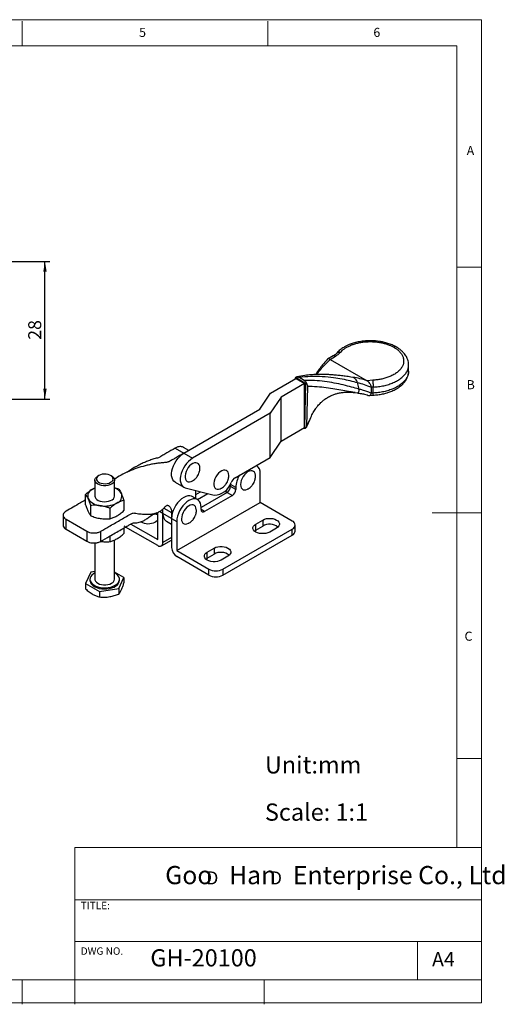
# Model space of a CAD drawing. Units: millimetres. Extents: x 5 to 297, y 6 to 206.
# Drawn here: x 198 to 297, y 6 to 206 of the extents above; entities that cross this region are included whole.
import ezdxf

# ---------------------------------------------------------------- set-up
doc = ezdxf.new("R2010")
doc.units = ezdxf.units.MM
doc.layers.add('DIM', color=5, linetype='Continuous')
doc.layers.add('SLD-0', color=179, linetype='Continuous')
doc.styles.add('SLDTEXTSTYLE0', font='TXT', dxfattribs={"width": 0.663})
doc.styles.add('SLDTEXTSTYLE1', font='TXT', dxfattribs={"width": 0.75})
doc.styles.add('SLDTEXTSTYLE2', font='TXT', dxfattribs={"width": 0.620935})
doc.dimstyles.new('SLDDIMSTYLE1', dxfattribs={"dimtxt": 2.645833, "dimasz": 2.1, "dimexe": 0, "dimexo": 0.0625, "dimgap": 0.661458, "dimtad": 1, "dimdec": 1, "dimrnd": 1e-09, "dimzin": 12, "dimdsep": 46, "dimtxsty": 'SLDTEXTSTYLE1', "dimsah": 1, "dimcen": 0.09, "dimadec": 0, "dimazin": 3, "dimtfac": 1, "dimtdec": 1, "dimtofl": 0, "dimtmove": 0, "dimatfit": 3, "dimfxl": 0, "dimfrac": 2, "dimtolj": 1, "dimtzin": 12, "dimarcsym": 0})

# ---------------------------------------------------------------- blocks, each defined once
blk = doc.blocks.new('SW_NOTE_0')
at = {"layer": 'DIM', "char_height": 2.65, "attachment_point": 1, "style": 'SLDTEXTSTYLE0'}
for insert in [(0, 3.41), (12.95, 3.41)]:
    blk.add_mtext('D', dxfattribs=dict(at, insert=insert))
blk = doc.blocks.new('_D_10')
at = {"layer": 'DIM', "color": 5}
for p, q in [((149.81, 157.13), (204.44, 157.13)), ((203.44, 129.13), (203.44, 157.13)), ((149.81, 129.13), (204.44, 129.13))]:
    blk.add_line(p, q, dxfattribs=at)
for points in [[(203.44, 157.13), (203.09, 155.03), (203.79, 155.03)], [(203.44, 129.13), (203.79, 131.23), (203.09, 131.23)]]:
    blk.add_solid(points, dxfattribs=at)
at = {"layer": 'DIM', "color": 5, "insert": (200.03, 141.18), "char_height": 2.646, "attachment_point": 1, "rotation": 90, "style": 'SLDTEXTSTYLE1'}
blk.add_mtext('28', dxfattribs=at)

msp = doc.modelspace()

# ---------------------------------------------------------------- linework, layer by layer
at = {"color": 7, "linetype": 'Continuous', "lineweight": 25}
for p, q in [((262.10042, 137.88536), (260.98866, 137.24335)), ((261.49082, 137.19511), (262.60038, 137.83586)), ((261.49083, 137.1951), (269.03775, 132.83836)), ((277.48523, 134.83404), (277.48505, 136.05875)), ((249.3742, 130.33652), (254.53608, 133.31741)), ((256.30385, 132.2969), (251.51865, 129.53353)), ((254.53608, 133.31741), (256.30385, 132.2969)), ((254.76963, 133.3684), (256.53693, 132.30067)), ((256.19164, 132.9176), (255.13126, 133.55823)), ((256.30515, 123.3157), (256.30385, 132.2969)), ((256.35769, 123.44868), (256.53693, 132.30067)), ((267.04384, 132.49184), (267.36428, 131.13941)), ((270.18357, 132.95849), (269.03777, 132.83837)), ((247.18217, 127.0293), (249.3742, 130.33652)), ((256.88222, 131.68375), (256.71886, 123.61622)), ((266.28175, 130.47464), (267.04595, 130.37053)), ((266.59028, 130.43204), (266.32104, 130.47562)), ((269.8723, 131.54018), (269.87248, 130.31547)), ((270.2572, 130.34149), (270.25702, 131.5662)), ((251.51865, 129.53353), (249.32662, 126.22632)), ((251.51995, 120.55234), (251.51865, 129.53353)), ((269.52904, 129.84489), (270.22624, 129.91821)), ((231.69654, 118.08664), (247.18217, 127.0293)), ((249.32662, 126.22632), (233.4643, 117.06613)), ((249.32792, 117.24512), (249.32662, 126.22632)), ((257.48623, 125.17751), (257.56563, 125.36038)), ((251.51995, 120.55234), (256.30515, 123.3157)), ((249.32792, 117.24512), (251.51995, 120.55234)), ((229.93079, 119.11061), (231.69757, 118.09067)), ((232.72474, 118.68041), (231.6684, 119.29022)), ((231.69654, 118.08664), (233.4643, 117.06613)), ((231.8361, 118.1489), (231.69862, 118.09007)), ((242.18779, 113.12183), (249.32792, 117.24512)), ((246.52626, 115.60653), (246.50834, 115.61687)), ((213.61152, 112.62855), (213.61079, 109.38038)), ((214.40899, 113.56675), (214.19671, 113.44417)), ((217.02669, 113.44353), (216.81447, 113.56621)), ((217.61079, 109.37948), (217.61152, 112.62765)), ((229.94709, 112.19782), (231.71486, 111.17731)), ((247.25127, 108.08415), (247.25127, 114.00407)), ((213.13592, 110.80865), (213.61116, 111.03804)), ((218.46847, 110.77352), (217.61117, 111.07229)), ((232.01917, 111.05426), (237.91364, 109.55896)), ((234.17005, 108.86067), (234.17042, 110.50854)), ((234.17025, 109.71799), (235.12166, 110.26723)), ((240.59741, 110.16599), (239.89091, 110.22898)), ((241.24644, 111.95386), (241.24086, 111.75895)), ((242.30152, 111.14664), (241.24086, 111.75895)), ((241.24086, 111.35068), (241.24086, 111.75895)), ((242.30152, 110.73837), (241.24086, 111.35068)), ((242.30152, 111.14664), (242.30152, 110.73837)), ((211.70652, 107.62623), (211.70699, 109.72891)), ((219.51448, 108.52037), (219.514, 106.41768)), ((234.50544, 108.66706), (233.44478, 109.27936)), ((234.48827, 108.67697), (236.59538, 109.89338)), ((240.53376, 110.12593), (235.23046, 107.0644)), ((241.59442, 109.51363), (235.93756, 106.24799)), ((240.53376, 110.12593), (241.59442, 109.51363)), ((212.75252, 105.37307), (212.753, 107.47576)), ((216.65674, 106.87149), (216.65627, 104.7688)), ((227.45478, 105.84039), (227.45469, 106.73557)), ((227.65908, 106.94758), (229.22235, 106.04512)), ((230.28071, 98.28725), (247.25127, 108.08415)), ((235.23046, 106.65633), (235.23046, 107.0646)), ((253.79201, 104.30826), (247.25127, 108.08415)), ((207.14018, 105.4949), (207.13972, 103.42849)), ((207.72551, 102.62452), (207.72596, 104.66614)), ((207.72596, 104.66614), (211.9686, 102.21691)), ((226.39162, 104.41031), (225.86129, 104.10416)), ((226.39162, 100.53237), (226.39162, 106.05437)), ((227.45228, 105.83999), (227.45477, 105.96941)), ((227.45228, 99.92007), (227.45228, 105.83999)), ((229.22004, 104.82132), (227.45478, 105.84039)), ((228.17701, 104.24207), (229.22005, 103.63994)), ((229.22005, 104.81948), (229.22005, 98.89956)), ((229.22235, 106.04512), (229.22246, 104.81992)), ((230.28071, 104.20717), (230.28071, 98.28725)), ((246.36739, 103.69596), (247.7816, 104.51236)), ((247.7816, 104.51236), (247.7816, 103.28755)), ((207.72551, 102.62452), (211.96815, 100.17529)), ((211.9686, 102.21691), (211.96815, 100.17529)), ((214.79657, 100.17487), (214.79703, 102.21621)), ((219.51321, 102.89373), (219.51296, 101.76279)), ((226.39162, 99.30756), (219.85088, 103.08345)), ((220.91986, 103.69115), (226.39162, 100.53237)), ((239.64987, 94.51136), (253.79201, 102.67544)), ((246.36739, 102.47114), (246.36739, 103.69596)), ((246.36739, 102.47114), (247.7816, 103.28755)), ((250.61003, 102.87955), (249.19582, 102.06314)), ((253.79201, 101.45063), (253.79201, 102.67544)), ((254.3778, 102.26704), (254.3778, 103.49185)), ((216.65548, 101.24722), (216.65522, 100.11391)), ((217.607, 92.45649), (217.60879, 100.45454)), ((227.14156, 99.2333), (229.22005, 100.43319)), ((239.64987, 93.28655), (253.79201, 101.45063)), ((213.60866, 99.85869), (213.607, 92.45738)), ((230.28071, 98.28725), (236.82145, 94.51136)), ((236.46789, 97.9811), (237.88211, 98.79751)), ((237.88211, 98.79751), (237.88211, 97.5727)), ((236.82145, 93.28655), (230.28071, 97.06244)), ((236.46789, 96.75629), (236.46789, 97.9811)), ((236.46789, 96.75629), (237.88211, 97.5727)), ((240.71053, 97.16469), (239.29632, 96.34828)), ((236.82145, 93.28655), (236.82145, 94.51136)), ((239.64987, 94.51136), (239.64987, 93.28655)), ((212.75407, 93.87144), (211.69098, 91.61615)), ((212.607, 92.45761), (212.60694, 92.21261)), ((213.60734, 94.00126), (212.75407, 93.87144)), ((219.5229, 92.80773), (217.60732, 93.92201)), ((218.45981, 90.55244), (219.5229, 92.80773)), ((218.60694, 92.21127), (218.607, 92.45626)), ((219.5229, 92.80773), (219.52265, 91.70232)), ((211.69098, 91.61615), (211.69073, 90.51075)), ((211.69098, 91.61615), (214.54385, 89.95665)), ((214.54385, 89.95665), (218.45981, 90.55244)), ((218.45981, 90.55244), (218.45956, 89.44704)), ((214.54385, 89.95665), (214.5436, 88.85125))]:
    msp.add_line(p, q, dxfattribs=at)
at = {"color": 8, "linetype": 'Continuous', "lineweight": 25}
for p, q in [((266.15603, 133.53539), (265.72539, 133.59544)), ((227.45228, 105.83999), (226.74715, 106.24705)), ((235.93756, 106.24799), (235.23046, 106.6562)), ((229.22247, 104.81808), (230.28071, 104.20717)), ((229.22005, 100.94058), (227.45228, 99.92007))]:
    msp.add_line(p, q, dxfattribs=at)
at = {"color": 7, "linetype": 'Continuous', "lineweight": 25, "flags": 128}
for points in [[(229.94709, 112.19782), (229.93612, 112.20423), (229.67034, 112.4187), (229.46151, 112.71216), (229.31551, 113.07635), (229.23645, 113.50104), (229.22653, 113.9743), (229.28605, 114.48283), (229.41333, 115.01232), (229.6048, 115.5479), (229.85506, 116.07453), (230.15709, 116.57738), (230.5024, 117.04234), (230.88129, 117.45634), (231.28309, 117.80773), (231.69654, 118.08664)], [(233.4643, 117.06613), (233.05086, 116.78722), (232.64905, 116.43583), (232.27017, 116.02183), (231.92486, 115.55687), (231.62283, 115.05402), (231.37256, 114.52739), (231.1811, 113.99181), (231.05382, 113.46232), (230.9943, 112.95379), (231.00421, 112.48053), (231.08328, 112.05584), (231.22928, 111.69165), (231.4381, 111.39819), (231.70389, 111.18372), (232.01917, 111.05426)], [(234.97964, 115.08303), (234.94422, 115.43865), (234.83963, 115.73674), (234.67074, 115.96338), (234.44546, 116.10796), (234.17432, 116.16372), (233.87, 116.12806), (233.54673, 116.00264), (233.21963, 115.79333), (232.90398, 115.50991), (232.61456, 115.16564), (232.36489, 114.77661), (232.16664, 114.36102), (232.02909, 113.93829), (231.95867, 113.5282), (231.95867, 113.14992), (232.02909, 112.82113), (232.16664, 112.55722), (232.36489, 112.37051), (232.61456, 112.26975), (232.90398, 112.25964), (233.21963, 112.34066), (233.45698, 112.45466)], [(240.87412, 113.58773), (240.8387, 113.94335), (240.7341, 114.24144), (240.56521, 114.46808), (240.33993, 114.61266), (240.06879, 114.66842), (239.76448, 114.63276), (239.44121, 114.50734), (239.1141, 114.29803), (238.79846, 114.01461), (238.50903, 113.67034), (238.25936, 113.28131), (238.06111, 112.86572), (237.92357, 112.44299), (237.85314, 112.0329), (237.85314, 111.65462), (237.92357, 111.32583), (238.06111, 111.06192), (238.25936, 110.87521), (238.50903, 110.77445), (238.79846, 110.76434), (239.1141, 110.84536), (239.35145, 110.95936)], [(246.29132, 113.45484), (246.28359, 113.62204), (246.21547, 113.95273), (246.08007, 114.21902), (245.88371, 114.40845), (245.63557, 114.51217), (245.34726, 114.52533), (245.03226, 114.44731), (244.70529, 114.28176), (244.38164, 114.03641), (244.07646, 113.72275), (243.804, 113.35544), (243.57702, 112.95166), (243.40611, 112.53028), (243.29928, 112.111), (243.26151, 111.71344), (243.29458, 111.35618), (243.29458, 111.35618)], [(217.02034, 111.8086), (216.66913, 111.64826), (216.26489, 111.53706), (215.82789, 111.48057), (215.38003, 111.48162), (214.94378, 111.54016), (214.54102, 111.65325), (214.19194, 111.81523), (213.91404, 112.01797), (213.72125, 112.2513), (213.62326, 112.50353), (213.62496, 112.762), (213.72628, 113.01376), (213.92213, 113.24618), (214.19671, 113.44417)], [(216.80907, 112.17652), (217.06305, 112.36211), (217.23266, 112.5774), (217.30807, 112.80988), (217.28488, 113.04603), (217.16445, 113.27213), (216.95376, 113.47504), (216.66508, 113.64296), (216.31517, 113.76615), (215.92437, 113.83743), (215.51539, 113.85267), (215.112, 113.81098), (214.73764, 113.71479), (214.41407, 113.56968), (214.1601, 113.38408), (213.99048, 113.16879), (213.91508, 112.93632), (213.93827, 112.70016), (214.0587, 112.47407), (214.26938, 112.27116), (214.55807, 112.10323), (214.90798, 111.98004), (215.29878, 111.90876), (215.70776, 111.89352), (216.11115, 111.93521), (216.48551, 112.0314), (216.80907, 112.17652)], [(217.02669, 113.44353), (217.0311, 113.44098), (217.309, 113.23824), (217.50179, 113.00491), (217.59978, 112.75268), (217.59808, 112.49421), (217.49676, 112.24245), (217.30091, 112.01002), (217.02034, 111.8086)], [(213.13592, 110.80865), (213.48013, 110.98281), (213.61116, 111.03808)], [(243.29458, 111.35618), (243.39694, 111.05593), (243.5638, 110.82672), (243.78736, 110.67928), (244.05717, 110.6205), (244.3606, 110.65312), (244.68348, 110.77563), (244.77158, 110.8232)], [(213.61079, 109.38038), (213.64566, 109.16563), (213.77767, 108.91862), (214.0016, 108.69474), (214.30622, 108.50522), (214.67625, 108.35956), (215.09315, 108.26506), (215.53601, 108.22647), (215.98261, 108.24572), (216.41057, 108.32185), (216.79843, 108.45103), (217.12673, 108.62678), (217.37902, 108.84031), (217.54264, 109.08089), (217.60939, 109.33647), (217.61079, 109.37948)], [(233.44478, 109.27936), (233.28574, 109.35583), (232.93236, 109.43756), (232.54138, 109.42238), (232.12468, 109.31076), (231.69492, 109.10609), (231.26517, 108.81457), (230.84847, 108.44508), (230.45749, 108.00884), (230.1041, 107.51911), (229.79906, 106.99075), (229.55162, 106.43984), (229.3693, 105.8831), (229.25765, 105.33745), (229.22005, 104.81948)], [(235.23046, 107.0646), (235.19286, 107.53916), (235.0812, 107.9559), (234.89889, 108.30214), (234.65145, 108.56736), (234.3464, 108.74352), (233.99302, 108.82525), (233.60204, 108.81008), (233.18534, 108.69846), (232.75558, 108.49378), (232.32583, 108.20227), (231.90913, 107.83278), (231.51815, 107.39654), (231.16476, 106.9068), (230.85972, 106.37845), (230.61228, 105.82753), (230.42996, 105.27079), (230.31831, 104.72515), (230.28071, 104.20717)], [(234.2705, 106.51537), (234.26277, 106.68257), (234.19466, 107.01326), (234.05925, 107.27955), (233.86289, 107.46899), (233.61476, 107.57271), (233.32644, 107.58586), (233.01144, 107.50784), (232.68447, 107.34229), (232.36083, 107.09695), (232.05565, 106.78329), (231.78319, 106.41598), (231.5562, 106.01219), (231.38529, 105.59081), (231.27846, 105.17153), (231.2407, 104.77397), (231.27377, 104.41671), (231.27377, 104.41671)], [(231.27377, 104.41671), (231.37612, 104.11646), (231.54298, 103.88725), (231.76654, 103.73981), (232.03635, 103.68103), (232.33979, 103.71365), (232.66267, 103.83616), (232.75076, 103.88373)], [(247.7816, 104.51236), (248.13175, 104.67356), (248.53526, 104.78574), (248.97189, 104.84327), (249.41974, 104.84327), (249.85637, 104.78574), (250.25988, 104.67356), (250.61003, 104.51236), (250.88926, 104.31023), (251.08358, 104.07729), (251.18324, 103.82523), (251.18324, 103.56668), (251.08358, 103.31462), (250.88926, 103.08168), (250.61003, 102.87955)], [(219.51332, 103.34277), (219.60216, 103.25841), (219.85088, 103.08345)], [(249.19582, 102.06314), (248.84567, 101.90194), (248.44216, 101.78976), (248.00553, 101.73223), (247.55767, 101.73223), (247.12104, 101.78976), (246.71754, 101.90194), (246.36739, 102.06314), (246.08815, 102.26528), (245.89384, 102.49821), (245.79418, 102.75028), (245.79418, 103.00882), (245.89384, 103.26088), (246.08815, 103.49382), (246.36739, 103.69596)], [(246.08613, 102.26714), (246.08815, 102.26901), (246.36739, 102.47114)], [(237.88211, 98.79751), (238.23226, 98.95871), (238.63576, 99.07088), (239.07239, 99.12841), (239.52025, 99.12841), (239.95688, 99.07088), (240.36038, 98.95871), (240.71053, 98.79751), (240.98977, 98.59537), (241.18409, 98.36243), (241.28375, 98.11037), (241.28375, 97.85183), (241.18409, 97.59977), (240.98977, 97.36683), (240.71053, 97.16469)], [(239.29632, 96.34828), (238.94617, 96.18708), (238.54267, 96.07491), (238.10604, 96.01737), (237.65818, 96.01737), (237.22155, 96.07491), (236.81804, 96.18708), (236.46789, 96.34828), (236.18866, 96.55042), (235.99434, 96.78336), (235.89468, 97.03542), (235.89468, 97.29396), (235.99434, 97.54602), (236.18866, 97.77896), (236.46789, 97.9811)], [(236.18663, 96.55228), (236.18866, 96.55415), (236.46789, 96.75629)], [(212.60694, 92.21261), (212.62455, 92.02508), (212.73043, 91.72073), (212.92876, 91.43217), (213.21317, 91.16867), (213.57452, 90.93871), (214.00119, 90.74966), (214.47948, 90.60762), (214.994, 90.51714), (215.52822, 90.48113), (216.06497, 90.50076), (216.587, 90.57538), (217.07753, 90.7026), (217.52079, 90.87833), (217.90254, 91.09693), (218.21051, 91.35136), (218.4348, 91.63345), (218.5682, 91.93414), (218.60694, 92.21127)], [(213.60728, 93.7479), (213.31139, 93.57195), (213.00342, 93.31751), (212.77914, 93.03542), (212.64574, 92.73473), (212.60752, 92.42512), (212.6657, 92.11653), (212.81842, 91.81887), (213.06077, 91.54173), (213.38495, 91.294), (213.78056, 91.08365), (214.23487, 90.91744), (214.73327, 90.80071), (215.25976, 90.73721), (215.79741, 90.72898), (216.32894, 90.77629), (216.83727, 90.87762), (217.30606, 91.02971), (217.72023, 91.22767), (217.72023, 91.22767)], [(213.607, 92.45738), (213.61873, 92.33236), (213.71673, 92.08013), (213.90951, 91.8468), (214.18741, 91.64406), (214.5365, 91.48208), (214.93926, 91.36899), (215.37551, 91.31045), (215.82336, 91.3094), (216.26037, 91.36589), (216.66461, 91.47709), (217.01582, 91.63743)], [(217.72023, 91.22767), (218.06648, 91.46515), (218.33369, 91.73449), (218.51325, 92.02706), (218.59941, 92.33344), (218.58939, 92.6438), (218.48351, 92.94815), (218.28518, 93.2367), (218.00077, 93.5002), (217.63942, 93.73017), (217.60728, 93.74701)]]:
    msp.add_lwpolyline(points, dxfattribs=at)
at = {"color": 8, "linetype": 'Continuous', "lineweight": 25}
msp.add_arc((262.30747, 137.42702), 0.50294, 54.3799824, 114.3104786, dxfattribs=at)
at = {"color": 7, "linetype": 'Continuous', "lineweight": 25}
for centre, radius, start, end in [((270.58318, 123.88693), 7.68619, 92.4320455, 95.3067335), ((270.58336, 122.66222), 7.68619, 92.4320455, 95.3067336), ((245.5488, 114.19904), 1.7136, 353.466744, 55.2210756), ((243.39202, 111.22186), 2.24945, 122.3669991, 155.8565334), ((247.36152, 110.97177), 5.06302, 148.5117121, 178.0206472), ((213.68017, 109.37014), 1.53802, 110.723865, 199.464836), ((216.78707, 108.62798), 2.54625, 30.0292727, 71.1161033), ((237.77811, 113.30188), 3.74537, 272.0737286, 341.9589372), ((239.70565, 111.42054), 1.5368, 302.6054782, 357.3945216), ((240.76631, 110.80823), 1.5368, 302.6054782, 357.3945216), ((214.89667, 110.61896), 3.19581, 213.4451985, 266.5601781), ((217.54141, 109.38972), 1.53802, 290.723865, 19.464836), ((215.61752, 112.72437), 5.37351, 260.2218885, 297.3429653), ((235.66153, 106.5864), 0.43671, 170.7859634, 309.2032851), ((225.8608, 102.24246), 3.42434, 81.0823355, 96.3818866), ((253.48216, 103.49185), 0.87323, 290.7834207, 69.2165793), ((224.45281, 106.77354), 3.01818, 239.8336078, 297.8181041), ((249.18, 100.8008), 2.85297, 53.1425433, 119.3507505), ((253.37688, 102.36685), 1.00588, 294.3746583, 354.3052007), ((226.80567, 99.81518), 0.65506, 230.7967148, 9.214037), ((231.52287, 99.00435), 2.30521, 182.6054785, 237.3945217), ((239.28051, 95.08594), 2.85297, 53.1425433, 119.3507505), ((238.23566, 97.24079), 3.07404, 242.6096723, 297.3903278), ((216.62456, 92.54271), 0.98621, 293.3738041, 354.9844818), ((238.23566, 96.01597), 3.07404, 242.6096722, 297.3903278)]:
    msp.add_arc(centre, radius, start, end, dxfattribs=at)
for points, knots in [([(274.99334, 139.70038), (274.71644, 139.84743), (274.17655, 140.13415), (273.28515, 140.45857), (272.4097, 140.6954), (271.30717, 140.90108), (269.92437, 141.01723), (268.44836, 140.94941), (267.21, 140.75341), (266.24371, 140.50857), (265.46454, 140.2331), (264.81371, 139.94244), (264.19128, 139.60333), (263.49216, 139.12996), (263.08558, 138.71368), (262.86243, 138.4852)], [0, 0, 0, 0, 0.077683405, 0.151468867, 0.21975333, 0.28121436, 0.396830353, 0.515223326, 0.59437721, 0.669326901, 0.73804981, 0.785462652, 0.839279065, 0.911787214, 1, 1, 1, 1]), ([(263.61821, 138.647), (263.86155, 138.88797), (264.23751, 139.26027), (264.92346, 139.68809), (265.52928, 139.99335), (266.20873, 140.25986), (266.96114, 140.48236), (267.76511, 140.6514), (268.60968, 140.76157), (269.47163, 140.80892), (270.3269, 140.793), (271.16199, 140.71707), (271.9511, 140.58583), (272.69273, 140.40577), (273.35914, 140.18702), (273.9664, 139.93695), (274.31766, 139.74617), (274.49326, 139.6508)], [0, 0, 0, 0, 0.112539773, 0.173875869, 0.235171228, 0.300331883, 0.365451076, 0.432414137, 0.499919991, 0.567425844, 0.634388905, 0.699549554, 0.764668739, 0.826004836, 0.887300197, 0.943660346, 1, 1, 1, 1]), ([(262.86243, 138.4852), (262.77696, 138.39568), (262.58058, 138.18998), (262.27373, 137.99531), (262.10042, 137.88536)], [0, 0, 0, 0, 0.435189962, 1, 1, 1, 1]), ([(274.49326, 139.6508), (274.67563, 139.53806), (275.05326, 139.3046), (275.5374, 138.89411), (275.95613, 138.42529), (276.2743, 137.89877), (276.46619, 137.32564), (276.50743, 136.72092), (276.38225, 136.10485), (276.08586, 135.50044), (275.62635, 134.93105), (275.024, 134.41738), (274.3085, 133.97505), (273.51466, 133.61346), (272.67797, 133.33476), (271.83911, 133.13979), (271.00873, 133.01038), (270.4586, 132.97579), (270.18357, 132.95849)], [0, 0, 0, 0, 0.051626657, 0.106902575, 0.16574254, 0.227922628, 0.293060042, 0.360606316, 0.429859659, 0.499999203, 0.570138747, 0.639392091, 0.706938364, 0.772075779, 0.834255866, 0.893095832, 0.946556472, 1, 1, 1, 1]), ([(277.48505, 136.05998), (277.47531, 136.25072), (277.45677, 136.61394), (277.32216, 137.11712), (277.14396, 137.55053), (276.92313, 137.9461), (276.63454, 138.35253), (276.22846, 138.79775), (275.68814, 139.26717), (275.2309, 139.55226), (274.99334, 139.70038)], [0, 0, 0, 0, 0.130575247, 0.248637263, 0.354246726, 0.449228685, 0.559071839, 0.690507658, 0.839202894, 1, 1, 1, 1]), ([(260.91038, 137.17971), (260.59597, 136.82334), (260.0245, 136.17561), (259.32509, 135.25564), (258.84734, 134.58338), (258.60655, 134.21771), (258.52771, 134.09798)], [0, 0, 0, 0, 0.361987903, 0.657954511, 0.888007065, 1, 1, 1, 1]), ([(261.49082, 137.19511), (261.39925, 137.23498), (261.21609, 137.31472), (261.01121, 137.28709), (260.94217, 137.19314), (260.92044, 137.16355)], [0, 0, 0, 0, 0.406581442, 0.813162883, 1, 1, 1, 1]), ([(270.22624, 129.91821), (270.56498, 129.94054), (271.23573, 129.98475), (272.19731, 130.14924), (273.0786, 130.37084), (273.92503, 130.66181), (274.6827, 131.00564), (275.31474, 131.37635), (275.86627, 131.774), (276.35859, 132.21865), (276.73574, 132.6699), (277.01597, 133.09956), (277.24161, 133.54841), (277.441, 134.14163), (277.46961, 134.59013), (277.48523, 134.835)], [0, 0, 0, 0, 0.0894657, 0.177151151, 0.261012639, 0.33912485, 0.431443442, 0.507517639, 0.567169093, 0.649994374, 0.728774278, 0.772221922, 0.832038537, 0.908295715, 1, 1, 1, 1]), ([(254.41543, 133.24773), (254.41753, 133.27477), (254.42364, 133.35324), (254.48022, 133.4994), (254.61295, 133.64795), (254.8142, 133.67614), (254.99254, 133.63397), (255.08531, 133.58332), (255.13126, 133.55823)], [0, 0, 0, 0, 0.07049915, 0.2046225619, 0.4692860777, 0.7339495937, 0.8682528373, 1, 1, 1, 1]), ([(254.76963, 133.3684), (254.72601, 133.35907), (254.6481, 133.3424), (254.57031, 133.32504), (254.53608, 133.31741)], [0, 0, 0, 0, 0.559999807, 1, 1, 1, 1]), ([(265.69792, 133.6066), (265.33784, 133.65891), (264.66053, 133.7573), (263.60092, 133.88703), (262.60235, 133.99119), (261.68771, 134.06135), (260.91583, 134.10064), (260.28494, 134.11852), (259.78552, 134.12412), (259.24889, 134.12166), (258.54702, 134.10499), (257.55753, 134.05091), (256.24322, 133.92765), (255.26196, 133.75301), (254.71856, 133.65629)], [0, 0, 0, 0, 0.1173013422, 0.2206468819, 0.3118834288, 0.3952046379, 0.4709583824, 0.5198389599, 0.5635834584, 0.6033599726, 0.6617081935, 0.7472643068, 0.8600390559, 1, 1, 1, 1]), ([(255.13126, 133.55823), (255.93504, 133.64714), (257.54338, 133.82502), (259.93112, 133.76876), (262.07268, 133.54892), (263.94449, 133.22632), (265.57095, 132.87228), (266.55303, 132.61861), (267.04384, 132.49184)], [0, 0, 0, 0, 0.186517941, 0.373212989, 0.559929364, 0.706695402, 0.853415953, 1, 1, 1, 1]), ([(267.36428, 131.13941), (266.87275, 131.27465), (265.88925, 131.54526), (264.19342, 131.98594), (262.35926, 132.39063), (260.38908, 132.71046), (258.32607, 132.92222), (256.90288, 132.91914), (256.19164, 132.9176)], [0, 0, 0, 0, 0.166544453, 0.333242292, 0.499976185, 0.666722223, 0.833442909, 1, 1, 1, 1]), ([(256.19164, 132.9176), (256.2754, 132.857), (256.43564, 132.74108), (256.64501, 132.46908), (256.79748, 132.16968), (256.87575, 131.8939), (256.88041, 131.7424), (256.88222, 131.68375)], [0, 0, 0, 0, 0.226638297, 0.433572471, 0.651337053, 0.865014703, 1, 1, 1, 1]), ([(256.53693, 132.30067), (256.49345, 132.30012), (256.41582, 132.29912), (256.33806, 132.29758), (256.30385, 132.2969)], [0, 0, 0, 0, 0.559999809, 1, 1, 1, 1]), ([(267.04384, 132.49184), (267.02751, 132.55143), (266.99486, 132.67057), (266.88742, 132.90784), (266.70417, 133.18567), (266.47683, 133.39083), (266.29088, 133.49869), (266.20108, 133.52361), (266.15615, 133.53607)], [0, 0, 0, 0, 0.125371493, 0.250639464, 0.5, 0.749360535, 0.874628507, 1, 1, 1, 1]), ([(269.03775, 132.8383), (268.54453, 132.99469), (267.56363, 133.30573), (266.62354, 133.45958), (266.15615, 133.53607)], [0, 0, 0, 0, 0.502820947, 1, 1, 1, 1]), ([(267.04386, 132.49183), (267.49787, 132.37419), (268.39953, 132.14056), (269.38369, 131.73936), (269.8723, 131.54018)], [0, 0, 0, 0, 0.503524143, 1, 1, 1, 1]), ([(269.8723, 131.54002), (269.86889, 131.59032), (269.86164, 131.69734), (269.81152, 131.87957), (269.72691, 132.08283), (269.57357, 132.34788), (269.33794, 132.63412), (269.13448, 132.77251), (269.03775, 132.8383)], [0, 0, 0, 0, 0.104868849, 0.223146757, 0.351586027, 0.495186211, 0.760015421, 1, 1, 1, 1]), ([(270.18357, 132.95849), (270.1928, 132.87515), (270.20699, 132.74694), (270.22408, 132.51107), (270.23584, 132.31344), (270.24533, 132.10832), (270.2545, 131.84643), (270.25603, 131.6766), (270.25702, 131.5662)], [0, 0, 0, 0, 0.239456844, 0.36836066, 0.5, 0.63163934, 0.760543156, 1, 1, 1, 1]), ([(257.56345, 125.34184), (257.72552, 125.69946), (258.01636, 126.34122), (258.51917, 127.12962), (258.94672, 127.68776), (259.29696, 128.08213), (259.59467, 128.38257), (259.96769, 128.72336), (260.48474, 129.13177), (261.17277, 129.56634), (261.89037, 129.91302), (262.58092, 130.1635), (263.25757, 130.34581), (263.85683, 130.45208), (264.37599, 130.50767), (264.78131, 130.53248), (265.25166, 130.54091), (265.85147, 130.51351), (266.31839, 130.47834), (266.58145, 130.42749), (266.58911, 130.42601)], [0, 0, 0, 0, 0.1028216574, 0.1845173, 0.2463024748, 0.2894390933, 0.3256646768, 0.3595618947, 0.4243542838, 0.50034488, 0.5811688836, 0.644295358, 0.7017275812, 0.7701799358, 0.8053107388, 0.8402712199, 0.8778931553, 0.9298288142, 0.9979549085, 1, 1, 1, 1]), ([(267.04425, 130.37092), (267.31036, 130.32766), (267.83931, 130.24167), (268.6075, 130.09616), (269.10824, 129.92236), (269.2842, 129.86129)], [0, 0, 0, 0, 0.396361416, 0.787871653, 1, 1, 1, 1]), ([(269.87248, 130.31546), (269.57028, 130.43917), (268.96768, 130.68584), (268.11839, 130.9373), (267.61482, 131.07226), (267.36426, 131.13941)], [0, 0, 0, 0, 0.3357562199, 0.6694944035, 1, 1, 1, 1]), ([(269.29115, 129.88067), (269.30204, 129.87619), (269.41827, 129.82834), (269.57045, 129.85403), (269.72061, 129.92996), (269.80497, 130.02808), (269.86221, 130.15037), (269.86909, 130.26098), (269.87248, 130.31563)], [0, 0, 0, 0, 0.034701241, 0.370571909, 0.54296061, 0.687554191, 0.845616802, 1, 1, 1, 1]), ([(256.6562, 123.33484), (256.8097, 123.64638), (257.11701, 124.27011), (257.42783, 125.0164), (257.58339, 125.38991)], [0, 0, 0, 0, 0.4994935028, 1, 1, 1, 1]), ([(256.71886, 123.61622), (256.7155, 123.56516), (256.70872, 123.46219), (256.64774, 123.29462), (256.51363, 123.14634), (256.31245, 123.12094), (256.16465, 123.15076), (256.10316, 123.18281), (256.08837, 123.19051)], [0, 0, 0, 0, 0.135702839, 0.27365675, 0.545878925, 0.8181011, 0.956239978, 1, 1, 1, 1]), ([(256.30515, 123.3157), (256.30959, 123.32698), (256.31846, 123.34952), (256.33595, 123.39385), (256.34905, 123.4269), (256.35769, 123.44868)], [0, 0, 0, 0, 0.254306139, 0.508612276, 1, 1, 1, 1]), ([(229.93079, 119.11061), (229.37906, 118.7873), (228.55146, 118.30233), (227.56537, 117.75982), (227.09273, 117.45859), (226.80163, 117.28902), (226.50118, 117.15768), (226.0947, 117.06854), (225.48544, 116.93435), (224.76322, 116.64507), (223.89087, 116.30676), (222.99738, 115.90163), (222.08262, 115.43539), (221.15971, 114.89566), (220.49848, 114.47838), (220.15701, 114.22776), (220.1023, 114.18761)], [0, 0, 0, 0, 0.197729028, 0.296593852, 0.346042483, 0.370875793, 0.396257022, 0.43537334, 0.475252882, 0.55384326, 0.632971443, 0.712215254, 0.802330793, 0.89269355, 0.982807579, 1, 1, 1, 1]), ([(231.67434, 119.27632), (231.65273, 119.29197), (231.53602, 119.37644), (231.27821, 119.43853), (230.90997, 119.45694), (230.46109, 119.37787), (230.12577, 119.20888), (229.93079, 119.11061)], [0, 0, 0, 0, 0.050327031, 0.271731711, 0.482464936, 0.699073889, 1, 1, 1, 1]), ([(231.69862, 118.09007), (231.13867, 117.76611), (230.3506, 117.31017), (229.43688, 116.78528), (228.98085, 116.52752), (228.70056, 116.3747), (228.44091, 116.27812), (228.15455, 116.21625), (227.77113, 116.19134), (227.17623, 116.14427), (226.45777, 116.04018), (225.57587, 115.92926), (224.69973, 115.75504), (223.55748, 115.47625), (222.15468, 115.06107), (220.51377, 114.41832), (218.96642, 113.66431), (218.00959, 113.05699), (217.55762, 112.77011)], [0, 0, 0, 0, 0.146391145, 0.206030773, 0.235859887, 0.265712158, 0.280547262, 0.295830252, 0.323775711, 0.351864147, 0.407431727, 0.462998518, 0.518845262, 0.574852401, 0.682298181, 0.790472882, 0.90102638, 1, 1, 1, 1]), ([(234.57794, 113.56583), (234.65897, 113.72352), (234.77342, 113.94622), (234.88596, 114.30215), (234.95246, 114.62197), (234.98678, 114.91005), (234.9761, 115.07494), (234.9739, 115.10898)], [0, 0, 0, 0, 0.328906386, 0.464519044, 0.692813799, 0.936597504, 1, 1, 1, 1]), ([(233.46705, 112.46479), (233.48377, 112.47289), (233.6368, 112.54705), (233.8595, 112.72039), (234.12836, 112.96369), (234.36636, 113.23228), (234.49972, 113.44253), (234.57794, 113.56583)], [0, 0, 0, 0, 0.035211273, 0.322285089, 0.528716725, 0.72359581, 1, 1, 1, 1]), ([(240.47241, 112.07053), (240.55345, 112.22822), (240.66789, 112.45092), (240.78043, 112.80686), (240.84694, 113.12667), (240.88125, 113.41475), (240.87057, 113.57964), (240.86837, 113.61368)], [0, 0, 0, 0, 0.328906386, 0.464519044, 0.692813799, 0.936597504, 1, 1, 1, 1]), ([(245.88962, 111.93271), (245.97064, 112.09039), (246.08507, 112.31309), (246.1977, 112.66903), (246.2637, 112.98884), (246.29812, 113.26468), (246.28882, 113.41736), (246.28749, 113.43917)], [0, 0, 0, 0, 0.336571729, 0.475344915, 0.708960205, 0.958425422, 1, 1, 1, 1]), ([(211.70699, 109.72891), (211.93906, 109.93416), (212.40746, 110.34842), (212.89163, 110.65431), (213.13592, 110.80865)], [0, 0, 0, 0, 0.495457963, 1, 1, 1, 1]), ([(218.46847, 110.77352), (218.55343, 110.66192), (218.72489, 110.43665), (218.90211, 110.08145), (218.99153, 109.90224)], [0, 0, 0, 0, 0.495457963, 1, 1, 1, 1]), ([(239.36152, 110.96949), (239.37824, 110.97759), (239.53127, 111.05175), (239.75398, 111.22509), (240.02283, 111.46839), (240.26084, 111.73699), (240.3942, 111.94723), (240.47241, 112.07053)], [0, 0, 0, 0, 0.035211273, 0.322285089, 0.528716725, 0.72359581, 1, 1, 1, 1]), ([(244.78205, 110.83331), (244.79765, 110.84088), (244.94954, 110.91456), (245.17117, 111.08731), (245.44005, 111.33056), (245.67804, 111.59916), (245.8114, 111.8094), (245.88962, 111.93271)], [0, 0, 0, 0, 0.032947416, 0.320694844, 0.527610868, 0.722947233, 1, 1, 1, 1]), ([(211.70674, 108.59465), (211.35202, 108.39075), (210.02373, 107.6272), (208.69781, 106.86066), (207.72596, 106.29882)], [0, 0, 0, 0, 0.267046727, 1, 1, 1, 1]), ([(212.23005, 108.85763), (212.14241, 109.03353), (211.96519, 109.38925), (211.79369, 109.61487), (211.70699, 109.72891)], [0, 0, 0, 0, 0.494510729, 1, 1, 1, 1]), ([(212.753, 107.47576), (212.66807, 107.73007), (212.49667, 108.24336), (212.31946, 108.65164), (212.23005, 108.85763)], [0, 0, 0, 0, 0.495457963, 1, 1, 1, 1]), ([(219.51448, 108.52037), (219.28244, 108.45783), (218.81411, 108.3316), (218.32994, 108.07878), (218.08566, 107.95122)], [0, 0, 0, 0, 0.495457963, 1, 1, 1, 1]), ([(218.99153, 109.90224), (219.07916, 109.7006), (219.25637, 109.29285), (219.42781, 108.77974), (219.51448, 108.52037)], [0, 0, 0, 0, 0.494510729, 1, 1, 1, 1]), ([(207.72596, 106.29882), (207.59012, 106.20464), (207.31573, 106.01441), (207.12435, 105.64366), (207.14224, 105.25562), (207.35856, 104.91112), (207.61544, 104.73984), (207.72596, 104.66614)], [0, 0, 0, 0, 0.201883141, 0.407787799, 0.625560515, 0.838884786, 1, 1, 1, 1]), ([(211.70652, 107.62623), (211.79144, 107.37191), (211.96284, 106.85862), (212.14005, 106.45035), (212.22946, 106.24436)], [0, 0, 0, 0, 0.495457963, 1, 1, 1, 1]), ([(212.22946, 106.24436), (212.3171, 106.06845), (212.49432, 105.71273), (212.66583, 105.48712), (212.75252, 105.37307)], [0, 0, 0, 0, 0.494510729, 1, 1, 1, 1]), ([(214.70492, 107.42891), (214.37786, 107.46668), (213.71648, 107.54304), (213.0765, 107.49835), (212.753, 107.47576)], [0, 0, 0, 0, 0.494510729, 1, 1, 1, 1]), ([(216.65674, 106.87149), (216.33976, 106.99191), (215.7, 107.23496), (215.03862, 107.36387), (214.70492, 107.42891)], [0, 0, 0, 0, 0.495457963, 1, 1, 1, 1]), ([(214.79703, 102.21621), (215.3558, 102.53771), (216.64809, 103.28127), (218.30219, 104.24481), (219.77662, 105.07708), (220.57726, 105.58356), (221.13823, 105.85745), (221.4205, 105.94482), (221.68781, 105.93866), (222.02217, 105.84862), (222.48487, 105.79192), (223.19973, 105.72912), (224.00953, 105.6817), (224.90182, 105.69672), (225.69509, 105.81043), (226.4113, 106.0359), (226.99361, 106.35509), (227.47601, 106.73084), (227.73259, 107.01714), (227.86114, 107.16057)], [0, 0, 0, 0, 0.1030370468, 0.2383013221, 0.3059329764, 0.3735662959, 0.3897783331, 0.4062327985, 0.4225563894, 0.4393831677, 0.476345073, 0.513409389, 0.5879571154, 0.6616730885, 0.7359037738, 0.8116853182, 0.8879976123, 0.9438851715, 1, 1, 1, 1]), ([(218.08566, 107.95122), (217.84624, 107.80021), (217.36207, 107.49484), (216.89356, 107.08079), (216.65674, 106.87149)], [0, 0, 0, 0, 0.494510729, 1, 1, 1, 1]), ([(218.08508, 105.33795), (218.3245, 105.48896), (218.80867, 105.79433), (219.27718, 106.20838), (219.514, 106.41768)], [0, 0, 0, 0, 0.494510729, 1, 1, 1, 1]), ([(227.86114, 107.16057), (227.95272, 107.24274), (228.13817, 107.40914), (228.28057, 107.49604), (228.36264, 107.53027), (228.47741, 107.49995), (228.65756, 107.38876), (228.8538, 107.20905), (229.02945, 106.97177), (229.14996, 106.69299), (229.21963, 106.38286), (229.22144, 106.15872), (229.22235, 106.04512)], [0, 0, 0, 0, 0.162301557, 0.328658261, 0.399495701, 0.471981764, 0.559729183, 0.649872282, 0.742970066, 0.838185934, 0.917984744, 1, 1, 1, 1]), ([(233.86881, 104.99324), (233.94983, 105.15092), (234.06425, 105.37363), (234.17688, 105.72956), (234.24289, 106.04937), (234.27731, 106.32522), (234.268, 106.47789), (234.26667, 106.4997)], [0, 0, 0, 0, 0.336571729, 0.475344915, 0.708960205, 0.958425422, 1, 1, 1, 1]), ([(212.75252, 105.37307), (213.0695, 105.25265), (213.70927, 105.0096), (214.37064, 104.88069), (214.70434, 104.81564)], [0, 0, 0, 0, 0.495457963, 1, 1, 1, 1]), ([(214.70434, 104.81564), (215.0314, 104.77788), (215.69278, 104.70152), (216.33276, 104.74621), (216.65627, 104.7688)], [0, 0, 0, 0, 0.494510729, 1, 1, 1, 1]), ([(214.79657, 100.17458), (215.39522, 100.51956), (216.77985, 101.31747), (218.55205, 102.34779), (219.93406, 103.1359), (220.73428, 103.58331), (221.23735, 103.90336), (221.61124, 103.97036), (221.9476, 103.90676), (222.59033, 104.04616), (223.27126, 104.22606), (223.86425, 104.53141), (224.13318, 104.77072), (224.2196, 104.84762)], [0, 0, 0, 0, 0.156921761, 0.362950764, 0.465972609, 0.517444607, 0.56922421, 0.602731604, 0.637927169, 0.706679604, 0.844677255, 0.950087495, 1, 1, 1, 1]), ([(216.65627, 104.7688), (216.88831, 104.83134), (217.35664, 104.95756), (217.8408, 105.21039), (218.08508, 105.33795)], [0, 0, 0, 0, 0.495457963, 1, 1, 1, 1]), ([(224.23893, 104.82187), (224.48233, 105.01834), (225.10732, 105.52281), (225.84998, 105.82949), (226.30341, 106.01673)], [0, 0, 0, 0, 0.389447003, 1, 1, 1, 1]), ([(227.45478, 105.84039), (227.46262, 105.67205), (227.47857, 105.32934), (227.60319, 104.90949), (227.78959, 104.57426), (227.98095, 104.35803), (228.12995, 104.28019), (228.17834, 104.25491)], [0, 0, 0, 0, 0.231171008, 0.470617065, 0.680382582, 0.89619323, 1, 1, 1, 1]), ([(232.76123, 103.89384), (232.77684, 103.90141), (232.92872, 103.97509), (233.15035, 104.14784), (233.41923, 104.39109), (233.65723, 104.65969), (233.79059, 104.86993), (233.86881, 104.99324)], [0, 0, 0, 0, 0.032947416, 0.320694844, 0.527610868, 0.722947233, 1, 1, 1, 1]), ([(207.16921, 103.4409), (207.1643, 103.37233), (207.15016, 103.17494), (207.34877, 102.88209), (207.60891, 102.70423), (207.72551, 102.62452)], [0, 0, 0, 0, 0.227015454, 0.653547728, 1, 1, 1, 1]), ([(211.9686, 102.21691), (212.13882, 102.13572), (212.4789, 101.97349), (213.13659, 101.86661), (213.81221, 101.88405), (214.39329, 102.01238), (214.67925, 102.15675), (214.79703, 102.21621)], [0, 0, 0, 0, 0.209856031, 0.419292764, 0.637075446, 0.850515923, 1, 1, 1, 1]), ([(211.96815, 100.17529), (212.13836, 100.0941), (212.47844, 99.93187), (213.13614, 99.82499), (213.81175, 99.84243), (214.39283, 99.97076), (214.67879, 100.11512), (214.79657, 100.17458)], [0, 0, 0, 0, 0.2098560315, 0.4192927639, 0.637075446, 0.8505159228, 1, 1, 1, 1]), ([(216.65522, 100.11391), (216.88726, 100.17645), (217.35559, 100.30268), (217.83975, 100.5555), (218.08403, 100.68306)], [0, 0, 0, 0, 0.495457963, 1, 1, 1, 1]), ([(218.08403, 100.68306), (218.32346, 100.83407), (218.80763, 101.13944), (219.27614, 101.55349), (219.51296, 101.76279)], [0, 0, 0, 0, 0.494510729, 1, 1, 1, 1]), ([(214.70329, 100.16076), (215.03036, 100.123), (215.69174, 100.04663), (216.33172, 100.09132), (216.65522, 100.11391)], [0, 0, 0, 0, 0.494510729, 1, 1, 1, 1]), ([(211.69073, 90.51075), (211.93833, 90.29282), (212.4389, 89.85223), (213.18059, 89.36614), (213.8896, 89.03395), (214.32427, 88.91252), (214.5436, 88.85125)], [0, 0, 0, 0, 0.264613611, 0.534965761, 0.765352422, 1, 1, 1, 1]), ([(218.45956, 89.44704), (218.55182, 89.56889), (218.73833, 89.81525), (219.0147, 90.34694), (219.27892, 90.98764), (219.44091, 91.46264), (219.52265, 91.70232)], [0, 0, 0, 0, 0.264613611, 0.534965761, 0.765352422, 1, 1, 1, 1]), ([(214.5436, 88.85125), (214.88347, 88.82907), (215.57059, 88.78422), (216.58866, 88.88447), (217.56187, 89.11276), (218.15851, 89.33493), (218.45956, 89.44704)], [0, 0, 0, 0, 0.264613611, 0.534965761, 0.765352422, 1, 1, 1, 1])]:
    msp.add_open_spline(points, degree=3, knots=knots, dxfattribs=at)
msp.add_open_spline([(262.60038, 137.83586), (262.79788, 137.95939), (263.19289, 138.20647), (263.47643, 138.50016), (263.61821, 138.647)], degree=3, dxfattribs=at)
at = {"color": 8, "linetype": 'Continuous', "lineweight": 25}
for points, knots in [([(262.878, 138.46992), (262.93058, 138.52911), (263.04103, 138.65345), (263.31835, 138.70667), (263.52088, 138.66637), (263.61821, 138.647)], [0, 0, 0, 0, 0.320658873, 0.673559666, 1, 1, 1, 1]), ([(274.98337, 139.68573), (274.96998, 139.69983), (274.90804, 139.76505), (274.72884, 139.75658), (274.56972, 139.68514), (274.49326, 139.6508)], [0, 0, 0, 0, 0.125320844, 0.579694877, 1, 1, 1, 1]), ([(258.77207, 134.10757), (258.82594, 134.1859), (259.23567, 134.78163), (260.12393, 135.83908), (261.03526, 136.74317), (261.49082, 137.19511)], [0, 0, 0, 0, 0.070381387, 0.535304322, 1, 1, 1, 1]), ([(270.25702, 131.5662), (270.62585, 131.59075), (271.36352, 131.63986), (272.4328, 131.82776), (273.44707, 132.09506), (274.38467, 132.44464), (275.22679, 132.86717), (275.95643, 133.35466), (276.55806, 133.89705), (277.02215, 134.48336), (277.3292, 135.10164), (277.48189, 135.6387), (277.46948, 135.96562), (277.46519, 136.07835)], [0, 0, 0, 0, 0.09499992, 0.189999839, 0.284999759, 0.379999678, 0.474999598, 0.569999517, 0.664999437, 0.759999356, 0.854999276, 0.949999196, 1, 1, 1, 1]), ([(277.46542, 134.80756), (277.4688, 134.71021), (277.47961, 134.39869), (277.32872, 133.87695), (277.0225, 133.25864), (276.5582, 132.67234), (275.95662, 132.12995), (275.22697, 131.64246), (274.38485, 131.21993), (273.44724, 130.87035), (272.43297, 130.60305), (271.3637, 130.41515), (270.62603, 130.36604), (270.2572, 130.34149)], [0, 0, 0, 0, 0.043478876, 0.139130988, 0.234783101, 0.330435213, 0.426087326, 0.521739438, 0.61739155, 0.713043663, 0.808695775, 0.904347888, 1, 1, 1, 1]), ([(266.32104, 130.47562), (266.08054, 130.51338), (265.40894, 130.61884), (264.12794, 130.8654), (262.50363, 131.15744), (260.73398, 131.42147), (258.85919, 131.6262), (257.54115, 131.66457), (256.88222, 131.68375)], [0, 0, 0, 0, 0.100379466, 0.280314858, 0.460253818, 0.640182001, 0.820114171, 1, 1, 1, 1]), ([(267.04517, 130.3724), (267.07949, 130.37792), (267.19145, 130.39592), (267.33419, 130.52553), (267.39896, 130.74894), (267.39928, 130.96367), (267.37595, 131.08081), (267.36428, 131.13941)], [0, 0, 0, 0, 0.128238927, 0.418330008, 0.70842109, 0.854150329, 1, 1, 1, 1]), ([(270.2261, 129.92128), (270.22943, 129.92282), (270.23682, 129.92623), (270.24557, 129.98243), (270.25476, 130.09964), (270.25624, 130.2462), (270.2572, 130.34149)], [0, 0, 0, 0, 0.178238079, 0.39442782, 0.606243647, 1, 1, 1, 1]), ([(256.71886, 123.61622), (256.88076, 123.89916), (257.14295, 124.35739), (257.39125, 124.95059), (257.48623, 125.17751)], [0, 0, 0, 0, 0.617463224, 1, 1, 1, 1])]:
    msp.add_open_spline(points, degree=3, knots=knots, dxfattribs=at)
at = {"layer": 'SLD-0', "color": 179, "linetype": 'Continuous', "lineweight": 18}
for p, q in [((292.30587, 206.30395), (5.30587, 206.30395)), ((198.80587, 205.97689), (198.80587, 200.97689)), ((248.80587, 200.97689), (248.80587, 205.97689)), ((292.30587, 78.55395), (292.30587, 206.30395)), ((287.30587, 200.97689), (10.30587, 200.97689)), ((287.30587, 37.85189), (287.30587, 200.97689)), ((287.30587, 155.97689), (292.30587, 155.97689)), ((292.30587, 105.97689), (282.30587, 105.97689)), ((292.30587, 6.30395), (292.30587, 78.55395)), ((292.30587, 55.97689), (287.30587, 55.97689)), ((209.52528, 37.85189), (209.52528, 5.97689)), ((292.30587, 37.85189), (209.52528, 37.85189)), ((292.30587, 27.22689), (209.52528, 27.22689)), ((209.52528, 18.72681), (292.30587, 18.72681)), ((279.30587, 10.97689), (279.30587, 18.72681)), ((10.30587, 10.97689), (292.30587, 10.97689)), ((198.80587, 5.97689), (198.80587, 10.97689)), ((248.10587, 5.97689), (248.10587, 10.97689)), ((5.30587, 6.30395), (292.30587, 6.30395))]:
    msp.add_line(p, q, dxfattribs=at)

# ---------------------------------------------------------------- block references
at = {"layer": 'DIM'}
msp.add_blockref('SW_NOTE_0', (236.26554, 29.60264), dxfattribs=at)

# ---------------------------------------------------------------- texts
at = {"layer": 'DIM', "attachment_point": 1}
for s, insert, char_height, style in [('Unit:mm', (248.22913, 56.43848), 3.5, 'SLDTEXTSTYLE1'), ('Scale: 1:1', (248.22913, 46.83326), 3.5, 'SLDTEXTSTYLE1'), ('Goo   Han   Enterprise Co., Ltd', (227.92241, 34.11846), 3.7041667, 'SLDTEXTSTYLE2')]:
    msp.add_mtext(s, dxfattribs=dict(at, insert=insert, char_height=char_height, style=style))
at = {"layer": 'SLD-0', "color": 179, "attachment_point": 1, "style": 'SLDTEXTSTYLE1'}
for s, insert, char_height in [('5', (222.60908, 204.64591), 1.85208), ('6', (270.31908, 204.64591), 1.85208), ('A', (289.31281, 180.60072), 1.85208), ('B', (289.30635, 132.97003), 1.85208), ('C', (288.86805, 81.79936), 1.85208), ('TITLE:', (210.72521, 26.82788), 1.5), ('DWG NO.', (210.72521, 17.55671), 1.5), ('GH-20100', (224.89774, 17.18246), 3.5), ('A4', (282.26128, 16.59522), 2.910417)]:
    msp.add_mtext(s, dxfattribs=dict(at, insert=insert, char_height=char_height))

# ---------------------------------------------------------------- dimensions: what is measured, and where the dimension line sits
at = {"layer": 'DIM', "color": 5}
dim = msp.add_linear_dim(base=(203.43575, 157.13324), p1=(148.80627, 129.13324), p2=(148.80627, 157.13324), angle=90, dimstyle='SLDDIMSTYLE1', dxfattribs=at)
dim.commit()
dim.dimension.update_dxf_attribs({"geometry": '_D_10', "text_midpoint": (203.43575, 143.13324), "dimtype": 160})

doc.saveas('drawing.dxf')
